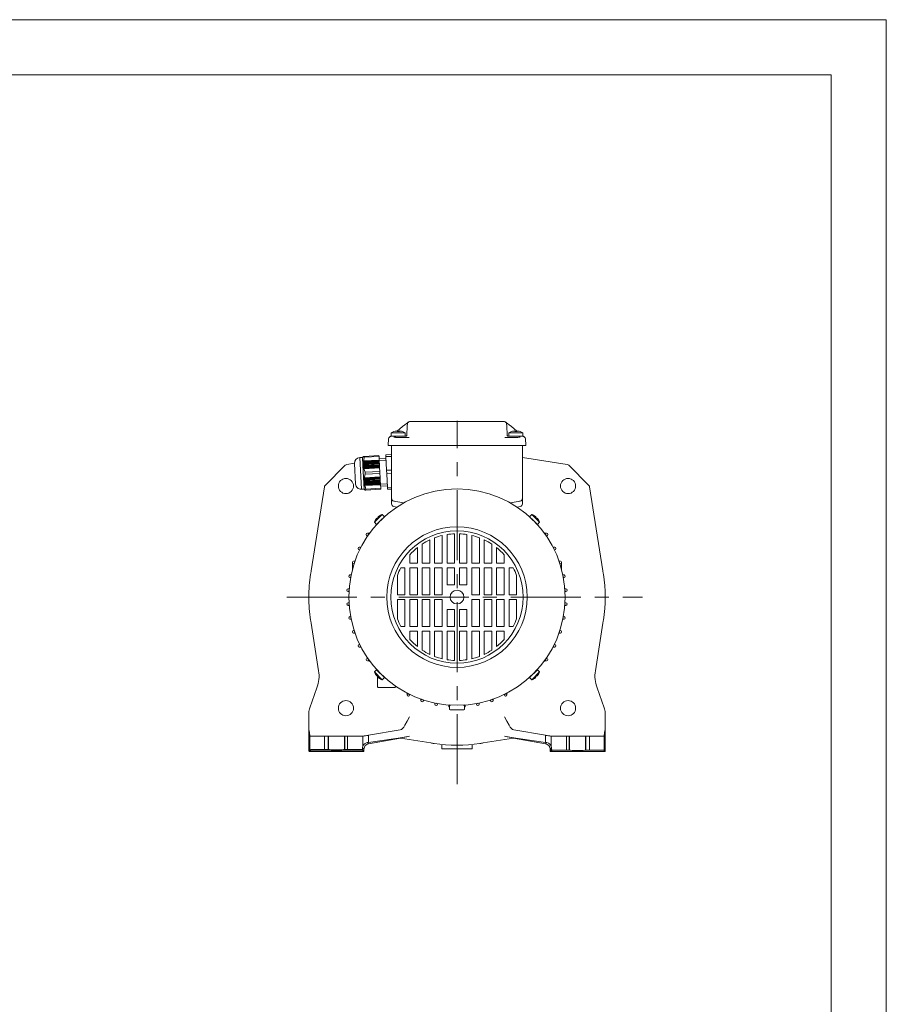
# Model space of a CAD drawing. Units: millimetres. Extents: x 0 to 210, y 1 to 298.
# Drawn here: x 131 to 210, y 209 to 298 of the extents above; entities that cross this region are included whole.
import ezdxf

# ---------------------------------------------------------------- set-up
doc = ezdxf.new("R2010")
doc.units = ezdxf.units.MM
doc.linetypes.add('CENTER', pattern=[10.16, 6.35, -1.27, 1.27, -1.27])
doc.layers.add('1', color=3, linetype='Continuous')

# ---------------------------------------------------------------- blocks, each defined once
blk = doc.blocks.new('GRUPPO6')
at = {"layer": '1', "color": 250, "linetype": 'Continuous', "lineweight": 18}
for p, q in [((9.995, 12.312), (5.938, 12.949)), ((-11.961, 10.414), (-10.132, 12.243)), ((-9.995, 12.312), (-9.296, 12.422)), ((10.132, 12.243), (11.961, 10.414)), ((-12.03, 10.278), (-13.226, 2.658)), ((12.03, 10.278), (13.226, 2.658)), ((-12.551, -6.393), (-13.226, -2.093)), ((12.551, -6.393), (13.226, -2.093)), ((-12.702, -7.946), (-13.362, -9.761)), ((12.702, -7.946), (13.362, -9.761)), ((-13.437, -10.188), (-13.437, -13.655)), ((-4.535, -10.976), (-4.299, -10.591)), ((4.535, -10.976), (4.3, -10.591)), ((13.438, -10.188), (13.438, -13.718)), ((-4.732, -11.339), (-4.535, -10.976)), ((4.733, -11.339), (4.535, -10.976)), ((-13.401, -11.808), (-13.348, -12.261)), ((-13.339, -12.322), (-13.272, -12.343)), ((-13.339, -13.556), (-13.339, -12.322)), ((-12.012, -12.343), (-13.272, -12.343)), ((-11.689, -12.343), (-12.012, -12.343)), ((-12.012, -13.527), (-12.012, -12.343)), ((-11.689, -12.343), (-11.656, -12.343)), ((-11.689, -13.53), (-11.689, -12.343)), ((-11.656, -12.343), (-10.219, -12.343)), ((-11.656, -13.547), (-11.656, -12.343)), ((-10.183, -12.343), (-10.219, -12.343)), ((-10.219, -13.547), (-10.219, -12.343)), ((-10.183, -12.343), (-9.933, -12.343)), ((-10.183, -13.529), (-10.183, -12.343)), ((-8.732, -12.343), (-9.933, -12.343)), ((-9.933, -13.525), (-9.933, -12.343)), ((-8.547, -12.334), (-8.547, -13.256)), ((-5.167, -11.759), (-8.016, -12.246)), ((-8.016, -12.891), (-8.016, -12.246)), ((-4.732, -12.413), (-8.016, -12.891)), ((-5.136, -12.488), (-4.299, -12.341)), ((-5.136, -12.511), (-5.136, -12.488)), ((5.136, -12.488), (4.3, -12.341)), ((4.733, -12.413), (8.016, -12.891)), ((5.136, -12.511), (5.136, -12.488)), ((5.167, -11.759), (8.016, -12.246)), ((8.016, -12.891), (8.016, -12.246)), ((8.547, -12.334), (8.547, -13.256)), ((8.733, -12.343), (9.933, -12.343)), ((9.933, -13.587), (9.933, -12.343)), ((10.183, -12.343), (9.933, -12.343)), ((10.183, -13.591), (10.183, -12.343)), ((10.183, -12.343), (10.219, -12.343)), ((11.656, -12.343), (10.219, -12.343)), ((10.219, -13.609), (10.219, -12.343)), ((11.656, -13.609), (11.656, -12.343)), ((11.689, -12.343), (11.656, -12.343)), ((11.689, -13.592), (11.689, -12.343)), ((11.689, -12.343), (12.012, -12.343)), ((12.012, -13.588), (12.012, -12.343)), ((12.012, -12.343), (13.272, -12.343)), ((13.339, -12.322), (13.272, -12.343)), ((13.339, -13.619), (13.339, -12.322)), ((13.401, -11.808), (13.348, -12.261)), ((-8.153, -12.912), (-8.024, -13.02)), ((-8.024, -13.02), (-5.136, -12.511)), ((-5.136, -12.511), (-2.375, -12.944)), ((5.136, -12.511), (2.376, -12.944)), ((8.024, -13.02), (5.136, -12.511)), ((8.153, -12.912), (8.024, -13.02)), ((-13.437, -13.655), (-13.339, -13.556)), ((-13.375, -13.718), (-13.276, -13.619)), ((-13.375, -13.718), (-8.437, -13.718)), ((-13.272, -13.549), (-13.339, -13.556)), ((-13.211, -13.611), (-13.276, -13.619)), ((-13.091, -13.541), (-13.272, -13.549)), ((-13.037, -13.604), (-13.211, -13.611)), ((-12.808, -13.535), (-13.091, -13.541)), ((-12.763, -13.597), (-13.037, -13.604)), ((-12.441, -13.53), (-12.808, -13.535)), ((-12.408, -13.593), (-12.763, -13.597)), ((-12.012, -13.527), (-12.441, -13.53)), ((-11.994, -13.589), (-12.408, -13.593)), ((-11.862, -13.527), (-12.012, -13.527)), ((-11.83, -13.59), (-11.994, -13.589)), ((-11.74, -13.528), (-11.862, -13.527)), ((-11.752, -13.592), (-11.83, -13.59)), ((-11.718, -13.609), (-11.752, -13.592)), ((-11.689, -13.53), (-11.74, -13.528)), ((-11.633, -13.615), (-11.718, -13.609)), ((-11.656, -13.547), (-11.689, -13.53)), ((-11.577, -13.552), (-11.656, -13.547)), ((-11.415, -13.619), (-11.633, -13.615)), ((-11.377, -13.557), (-11.577, -13.552)), ((-11.108, -13.622), (-11.415, -13.619)), ((-11.094, -13.559), (-11.377, -13.557)), ((-10.767, -13.622), (-11.108, -13.622)), ((-10.781, -13.559), (-11.094, -13.559)), ((-10.498, -13.557), (-10.781, -13.559)), ((-10.46, -13.619), (-10.767, -13.622)), ((-10.298, -13.552), (-10.498, -13.557)), ((-10.242, -13.615), (-10.46, -13.619)), ((-10.219, -13.547), (-10.298, -13.552)), ((-10.157, -13.609), (-10.242, -13.615)), ((-10.183, -13.529), (-10.219, -13.547)), ((-10.183, -13.529), (-10.107, -13.526)), ((-10.121, -13.591), (-10.157, -13.609)), ((-10.121, -13.591), (-10.063, -13.589)), ((-10.107, -13.526), (-9.933, -13.525)), ((-10.063, -13.589), (-9.933, -13.588)), ((-9.933, -13.525), (-8.568, -13.525)), ((-9.933, -13.588), (-9.933, -13.525)), ((-9.933, -13.588), (-8.567, -13.588)), ((-8.568, -13.402), (-8.437, -13.512)), ((-8.568, -13.525), (-8.568, -13.402)), ((-8.437, -13.718), (-8.567, -13.588)), ((-8.437, -13.718), (-8.437, -13.512)), ((8.568, -13.402), (8.438, -13.512)), ((8.438, -13.655), (8.438, -13.512)), ((8.438, -13.655), (8.568, -13.524)), ((8.5, -13.718), (8.631, -13.587)), ((13.438, -13.718), (8.5, -13.718)), ((8.568, -13.524), (8.568, -13.402)), ((9.933, -13.587), (8.631, -13.587)), ((10.183, -13.591), (10.219, -13.609)), ((11.656, -13.609), (11.689, -13.592)), ((13.438, -13.718), (13.339, -13.619))]:
    blk.add_line(p, q, dxfattribs=at)
for centre in [(-10.076, 10.359), (10.076, 10.359), (-10.076, -9.794), (10.076, -9.794)]:
    blk.add_circle(centre, 0.688, dxfattribs=at)
for centre, radius, start, end in [((-9.957, 12.069), 0.247, 98.91779, 135), ((9.957, 12.069), 0.247, 45, 81.08221), ((-11.786, 10.239), 0.247, 135, 171.08221), ((11.786, 10.239), 0.247, 8.91779, 45), ((0, 0.282), 13.438, 171.08221, 180), ((0, 0.282), 13.438, 8.91779, 10.18237), ((0, 0.282), 13.438, 351.08221, 8.91779), ((0, 0.282), 13.438, 180, 188.91779), ((0, 0.282), 13.437, 188.91779, 190.18239), ((-8.735, -10.445), 1.898, 275.69126, 279.96167), ((8.735, -10.445), 1.898, 260.03833, 264.30874), ((-8.074, -13.4), 0.494, 99.16167, 163.11359), ((0, 0.282), 13.438, 261.08221, 278.91779), ((0, 0.282), 13.438, 278.91779, 280.18238), ((8.074, -13.4), 0.494, 16.88641, 80.83833), ((-13.375, -13.655), 0.0625, 179.99639, 270.00361), ((-13.276, -13.556), 0.0625, 180.02106, 269.97894), ((8.5, -13.655), 0.0625, 179.99639, 270.00361), ((8.631, -13.524), 0.0625, 179.99639, 270.00361)]:
    blk.add_arc(centre, radius, start, end, dxfattribs=at)
for centre, major_axis, ratio, start_param, end_param in [((0, 0.282), (13.397, -1.045), 0.999992, 3.041699, 3.063771), ((0, 0.282), (1.045, 13.397), 0.999992, 4.612495, 4.634566), ((-15.639, -6.878), (-3.111, 0.302), 0.999838, 2.889277, 3.393909), ((15.639, -6.878), (3.111, 0.302), 0.999838, 2.889277, 3.393909), ((-12.187, -10.188), (1.231, -0.217), 0.999843, 2.967087, 3.316099), ((12.187, -10.188), (-1.231, -0.217), 0.999843, 2.967087, 3.316099), ((-5.166, -10.743), (-0.084, -1.019), 0.560314, 0.143049, 0.994142), ((5.166, -10.743), (-0.084, 1.019), 0.560314, 2.14745, 2.998543), ((-13.329, -10.468), (0, -1.875), 0.035354, 5.987028, 6.133456), ((-8.732, -10.468), (-1.875, 0), 0.999848, 1.570796, 1.670094), ((-8.557, -12.343), (0.625, 0.11), 0.002985, 0.523072, 1.326237), ((-4.299, -12.332), (0.5, 0.088), 0.01719, 3.662159, 4.709357), ((4.3, -12.332), (-0.5, 0.088), 0.01719, 1.573828, 2.621026), ((8.558, -12.343), (-0.625, 0.11), 0.002985, 4.956948, 5.760113), ((8.733, -10.468), (1.875, 0), 0.999848, 4.613091, 4.712389), ((13.329, -10.468), (0, -1.875), 0.035354, 0.14973, 0.296158), ((-8.068, -13.403), (0.383, -0.321), 0.999741, 3.543133, 3.839597), ((-7.937, -13.512), (0.383, -0.321), 0.999741, 2.443589, 3.839597), ((-8.557, -12.992), (0.625, 0.11), 0.01719, 0.520567, 0.863227), ((0, 0.282), (10.212, 8.734), 0.999992, 3.827095, 3.849167), ((8.558, -12.992), (-0.625, 0.11), 0.01719, 5.419958, 5.762618), ((7.937, -13.512), (-0.383, -0.321), 0.999741, 2.443589, 3.839597), ((8.068, -13.403), (-0.383, -0.321), 0.999741, 2.443589, 2.740052), ((-11.994, -13.527), (0.0003, -0.0625), 0.292458, 4.710918, 6.264878), ((-11.752, -13.53), (0.0279, 0.0559), 0.999239, 3.605339, 5.175674), ((-11.718, -13.547), (-0.0279, -0.0559), 0.999239, 0.463832, 2.034019), ((-10.157, -13.547), (-0.0279, 0.0559), 0.999239, 1.107677, 2.67769), ((-10.121, -13.529), (0.0279, -0.0559), 0.999239, 4.249169, 5.819356), ((-8.567, -13.525), (0, -0.0625), 0.017455, 4.712389, 6.265732), ((9.933, -13.591), (0.25, 0), 0.017455, 0.034906, 1.570796), ((10.938, -13.609), (0.719, 0), 0.017455, 3.176499, 6.248279), ((11.939, -13.592), (0.25, 0), 0.017455, 1.273996, 3.106686), ((11.464, -13.62), (-1.875, 0), 0.017455, 3.159046, 4.415589)]:
    blk.add_ellipse(centre, major_axis=major_axis, ratio=ratio, start_param=start_param, end_param=end_param, dxfattribs=at)

msp = doc.modelspace()

# ---------------------------------------------------------------- linework, layer by layer
at = {"layer": '1', "color": 250, "linetype": 'Continuous', "lineweight": 18}
for p, q in [((210, 298), (0, 298)), ((210, 1), (210, 298)), ((205, 293), (24, 293)), ((205, 293), (205, 6)), ((165.621, 260.686), (166.125, 261.089)), ((166.125, 261.089), (166.646, 261.506)), ((166.545, 261.181), (166.498, 260.273)), ((166.553, 261.324), (166.545, 261.181)), ((166.554, 261.341), (166.553, 261.325)), ((166.554, 261.338), (166.553, 261.324)), ((166.556, 261.356), (166.554, 261.341)), ((166.561, 261.375), (166.556, 261.356)), ((166.568, 261.398), (166.561, 261.375)), ((166.578, 261.421), (166.568, 261.398)), ((166.591, 261.445), (166.578, 261.421)), ((166.608, 261.469), (166.591, 261.445)), ((166.627, 261.489), (166.608, 261.469)), ((166.646, 261.506), (166.627, 261.489)), ((166.695, 261.537), (166.647, 261.507)), ((166.748, 261.556), (166.695, 261.537)), ((166.804, 261.562), (166.748, 261.556)), ((166.94, 261.562), (166.804, 261.562)), ((166.94, 261.562), (171.057, 261.562)), ((171.057, 261.562), (175.174, 261.562)), ((175.311, 261.562), (175.174, 261.562)), ((175.366, 261.556), (175.311, 261.562)), ((175.419, 261.537), (175.366, 261.556)), ((175.467, 261.507), (175.419, 261.537)), ((175.989, 261.089), (175.468, 261.506)), ((175.468, 261.506), (175.487, 261.489)), ((175.487, 261.489), (175.507, 261.469)), ((175.507, 261.469), (175.523, 261.445)), ((175.523, 261.445), (175.537, 261.421)), ((175.537, 261.421), (175.547, 261.398)), ((175.547, 261.398), (175.554, 261.375)), ((175.554, 261.375), (175.558, 261.356)), ((175.558, 261.356), (175.56, 261.341)), ((175.56, 261.341), (175.561, 261.325)), ((175.561, 261.324), (175.56, 261.338)), ((175.569, 261.181), (175.561, 261.324)), ((175.569, 261.181), (175.617, 260.273)), ((176.493, 260.686), (175.989, 261.089)), ((164.811, 259.441), (164.837, 259.95)), ((164.851, 260.019), (164.837, 259.95)), ((164.883, 260.081), (164.851, 260.019)), ((164.931, 260.132), (164.883, 260.081)), ((164.931, 260.132), (164.964, 260.159)), ((164.964, 260.159), (165.096, 260.265)), ((164.964, 260.159), (165.011, 260.189)), ((165.011, 260.189), (165.064, 260.207)), ((165.064, 260.207), (165.12, 260.213)), ((165.097, 260.526), (165.096, 260.526)), ((165.096, 260.213), (165.096, 260.526)), ((166.346, 260.213), (165.096, 260.213)), ((166.346, 260.526), (165.097, 260.526)), ((165.12, 260.213), (165.721, 260.213)), ((165.36, 260.127), (165.319, 260.13)), ((165.399, 260.124), (165.36, 260.127)), ((165.438, 260.121), (165.399, 260.124)), ((165.478, 260.118), (165.438, 260.121)), ((165.52, 260.114), (165.478, 260.118)), ((165.562, 260.11), (165.52, 260.114)), ((165.542, 260.689), (165.586, 260.692)), ((165.542, 260.689), (165.542, 260.686)), ((165.557, 260.689), (165.618, 260.689)), ((165.605, 260.105), (165.562, 260.11)), ((165.648, 260.1), (165.605, 260.105)), ((165.618, 260.689), (165.657, 260.634)), ((165.692, 260.094), (165.648, 260.1)), ((165.711, 260.092), (165.692, 260.094)), ((165.74, 260.089), (165.711, 260.092)), ((165.721, 260.213), (166.458, 260.213)), ((166.698, 260.089), (165.74, 260.089)), ((165.824, 260.689), (165.786, 260.637)), ((165.824, 260.689), (165.82, 260.636)), ((165.824, 260.689), (165.856, 260.692)), ((165.848, 260.689), (165.9, 260.689)), ((166.122, 260.634), (166.114, 260.637)), ((166.346, 260.213), (166.346, 260.526)), ((166.466, 260.221), (166.435, 260.213)), ((166.488, 260.243), (166.466, 260.221)), ((166.498, 260.273), (166.488, 260.243)), ((166.705, 260.091), (166.698, 260.089)), ((166.723, 260.107), (166.705, 260.091)), ((175.41, 260.091), (175.391, 260.107)), ((175.41, 260.091), (175.417, 260.089)), ((176.375, 260.089), (175.417, 260.089)), ((175.617, 260.273), (175.626, 260.243)), ((175.626, 260.243), (175.649, 260.221)), ((175.649, 260.221), (175.679, 260.213)), ((176.393, 260.213), (175.656, 260.213)), ((175.77, 260.526), (175.768, 260.526)), ((175.768, 260.213), (175.768, 260.526)), ((177.018, 260.213), (175.768, 260.213)), ((177.018, 260.526), (175.77, 260.526)), ((176.214, 260.689), (176.258, 260.692)), ((176.214, 260.689), (176.214, 260.686)), ((176.23, 260.689), (176.29, 260.689)), ((176.29, 260.689), (176.33, 260.634)), ((176.403, 260.092), (176.375, 260.089)), ((176.393, 260.213), (176.995, 260.213)), ((176.422, 260.094), (176.403, 260.092)), ((176.508, 260.105), (176.422, 260.094)), ((176.497, 260.689), (176.458, 260.637)), ((176.497, 260.689), (176.493, 260.636)), ((176.497, 260.689), (176.528, 260.692)), ((176.584, 260.113), (176.508, 260.105)), ((176.52, 260.689), (176.573, 260.689)), ((176.658, 260.12), (176.584, 260.113)), ((176.728, 260.125), (176.658, 260.12)), ((176.795, 260.13), (176.728, 260.125)), ((176.794, 260.634), (176.787, 260.637)), ((176.995, 260.213), (177.05, 260.207)), ((177.018, 260.213), (177.018, 260.526)), ((177.151, 260.159), (177.018, 260.265)), ((177.05, 260.207), (177.103, 260.189)), ((177.103, 260.189), (177.151, 260.159)), ((177.184, 260.132), (177.151, 260.159)), ((177.232, 260.081), (177.184, 260.132)), ((177.264, 260.019), (177.232, 260.081)), ((177.277, 259.95), (177.264, 260.019)), ((177.304, 259.441), (177.277, 259.95)), ((164.811, 259.441), (164.818, 259.408)), ((164.818, 259.408), (164.841, 259.384)), ((164.841, 259.384), (164.873, 259.375)), ((164.873, 259.375), (177.241, 259.375)), ((165.12, 259.375), (165.715, 259.375)), ((165.12, 259.375), (165.12, 254.585)), ((165.715, 259.375), (171.057, 259.375)), ((176.399, 259.375), (171.057, 259.375)), ((176.995, 259.375), (176.399, 259.375)), ((176.995, 259.375), (176.995, 254.585)), ((177.273, 259.384), (177.241, 259.375)), ((177.296, 259.408), (177.273, 259.384)), ((177.304, 259.441), (177.296, 259.408)), ((162.235, 258.278), (162.485, 258.291)), ((162.386, 255.407), (162.235, 258.278)), ((162.485, 258.291), (162.501, 258.324)), ((162.522, 257.574), (162.485, 258.291)), ((162.501, 258.324), (162.534, 258.388)), ((162.504, 258.324), (162.535, 258.388)), ((162.504, 258.324), (162.539, 258.388)), ((162.513, 258.324), (162.549, 258.389)), ((162.513, 258.324), (162.543, 258.388)), ((162.528, 258.325), (162.565, 258.389)), ((162.535, 258.388), (162.534, 258.388)), ((162.539, 258.388), (162.535, 258.388)), ((162.543, 258.388), (162.539, 258.388)), ((162.549, 258.389), (162.543, 258.388)), ((162.555, 258.389), (162.549, 258.389)), ((162.565, 258.389), (162.555, 258.389)), ((162.642, 258.393), (162.565, 258.389)), ((163.978, 258.463), (162.642, 258.393)), ((162.647, 258.304), (162.642, 258.393)), ((163.983, 258.374), (162.647, 258.304)), ((163.983, 258.374), (163.978, 258.463)), ((163.999, 258.054), (163.983, 258.374)), ((163.993, 258.183), (164.617, 258.215)), ((165.12, 258.555), (164.6, 258.527)), ((164.609, 258.366), (164.6, 258.527)), ((165.12, 258.393), (164.609, 258.366)), ((164.674, 257.128), (164.609, 258.366)), ((161.86, 255.88), (161.762, 257.753)), ((162.635, 255.42), (162.522, 257.574)), ((162.537, 257.698), (162.572, 257.763)), ((162.537, 257.698), (162.572, 257.7)), ((162.54, 257.807), (162.576, 257.871)), ((162.54, 257.807), (162.573, 257.809)), ((162.54, 257.59), (162.573, 257.654)), ((162.54, 257.59), (162.576, 257.592)), ((162.548, 257.482), (162.58, 257.546)), ((162.548, 257.482), (162.586, 257.484)), ((162.55, 257.916), (162.587, 257.98)), ((162.55, 257.916), (162.58, 257.917)), ((162.563, 257.375), (162.592, 257.439)), ((162.563, 257.375), (162.602, 257.377)), ((164.011, 257.838), (162.572, 257.763)), ((164.014, 257.776), (162.572, 257.7)), ((164.008, 257.884), (162.573, 257.809)), ((164.016, 257.73), (162.573, 257.654)), ((164.005, 257.946), (162.576, 257.871)), ((164.02, 257.668), (162.576, 257.592)), ((164.003, 257.992), (162.58, 257.917)), ((164.022, 257.622), (162.58, 257.546)), ((162.584, 257.267), (162.624, 257.269)), ((164.025, 257.56), (162.586, 257.484)), ((163.999, 258.054), (162.587, 257.98)), ((164.028, 257.514), (162.592, 257.439)), ((164.031, 257.451), (162.602, 257.377)), ((164.033, 257.406), (162.611, 257.331)), ((164.037, 257.343), (162.624, 257.269)), ((163.999, 258.054), (164.003, 257.992)), ((164.003, 257.991), (164.627, 258.024)), ((164.005, 257.946), (164.003, 257.992)), ((164.005, 257.946), (164.008, 257.884)), ((164.011, 257.838), (164.008, 257.884)), ((164.011, 257.838), (164.014, 257.776)), ((164.016, 257.73), (164.014, 257.776)), ((164.016, 257.73), (164.02, 257.668)), ((164.022, 257.622), (164.02, 257.668)), ((164.022, 257.622), (164.025, 257.56)), ((164.028, 257.514), (164.025, 257.56)), ((164.028, 257.514), (164.031, 257.451)), ((164.033, 257.406), (164.031, 257.451)), ((164.033, 257.406), (164.037, 257.343)), ((164.053, 257.024), (164.037, 257.343)), ((162.617, 256.34), (162.656, 256.342)), ((162.617, 256.34), (162.653, 256.28)), ((162.627, 256.449), (162.667, 256.451)), ((164.088, 256.355), (162.653, 256.28)), ((164.085, 256.417), (162.656, 256.342)), ((164.083, 256.463), (162.66, 256.388)), ((164.079, 256.525), (162.667, 256.451)), ((164.053, 257.024), (162.718, 256.954)), ((162.727, 256.775), (162.718, 256.954)), ((164.063, 256.845), (162.727, 256.775)), ((164.063, 256.845), (164.053, 257.024)), ((164.079, 256.525), (164.063, 256.845)), ((164.079, 256.525), (164.083, 256.463)), ((164.085, 256.417), (164.083, 256.463)), ((164.085, 256.417), (164.088, 256.355)), ((164.091, 256.309), (164.088, 256.355)), ((165.12, 257.151), (164.674, 257.128)), ((164.691, 256.806), (164.674, 257.128)), ((165.12, 256.829), (164.691, 256.806)), ((164.755, 255.568), (164.691, 256.806)), ((162.614, 256.232), (162.652, 256.234)), ((162.614, 256.232), (162.652, 256.171)), ((162.617, 256.123), (162.653, 256.125)), ((162.617, 256.123), (162.656, 256.063)), ((162.625, 256.015), (162.66, 256.017)), ((162.625, 256.015), (162.666, 255.955)), ((162.64, 255.908), (162.672, 255.91)), ((162.64, 255.908), (162.682, 255.847)), ((164.091, 256.309), (162.652, 256.234)), ((164.094, 256.247), (162.652, 256.171)), ((164.096, 256.201), (162.653, 256.125)), ((164.1, 256.139), (162.656, 256.063)), ((164.102, 256.093), (162.66, 256.017)), ((162.661, 255.801), (162.691, 255.802)), ((162.661, 255.801), (162.704, 255.74)), ((164.105, 256.03), (162.666, 255.955)), ((164.108, 255.985), (162.672, 255.91)), ((164.111, 255.922), (162.682, 255.847)), ((164.113, 255.877), (162.691, 255.802)), ((164.117, 255.814), (162.704, 255.74)), ((164.133, 255.495), (162.798, 255.425)), ((164.091, 256.309), (164.094, 256.247)), ((164.096, 256.201), (164.094, 256.247)), ((164.096, 256.201), (164.1, 256.139)), ((164.102, 256.093), (164.1, 256.139)), ((164.102, 256.093), (164.105, 256.03)), ((164.108, 255.985), (164.105, 256.03)), ((164.108, 255.985), (164.111, 255.922)), ((164.113, 255.877), (164.111, 255.922)), ((164.113, 255.877), (164.738, 255.91)), ((164.113, 255.877), (164.117, 255.814)), ((164.133, 255.495), (164.117, 255.814)), ((164.123, 255.686), (164.748, 255.719)), ((164.138, 255.405), (164.133, 255.495)), ((165.12, 255.587), (164.755, 255.568)), ((164.764, 255.407), (164.755, 255.568)), ((162.386, 255.407), (162.635, 255.42)), ((162.635, 255.42), (162.655, 255.39)), ((162.655, 255.39), (162.695, 255.33)), ((162.658, 255.39), (162.699, 255.33)), ((162.658, 255.39), (162.696, 255.33)), ((162.667, 255.391), (162.71, 255.33)), ((162.667, 255.391), (162.703, 255.33)), ((162.682, 255.391), (162.726, 255.331)), ((162.695, 255.33), (162.696, 255.33)), ((162.699, 255.33), (162.696, 255.33)), ((162.699, 255.33), (162.703, 255.33)), ((162.71, 255.33), (162.703, 255.33)), ((162.71, 255.33), (162.716, 255.331)), ((162.726, 255.331), (162.716, 255.331)), ((162.726, 255.331), (162.802, 255.335)), ((162.802, 255.335), (162.798, 255.425)), ((164.138, 255.405), (162.802, 255.335)), ((165.12, 255.425), (164.764, 255.407)), ((165.12, 254.503), (165.12, 254.585)), ((176.995, 254.503), (176.995, 254.585)), ((165.12, 254.503), (165.12, 254.085)), ((165.326, 254.338), (165.374, 254.33)), ((165.612, 253.788), (165.326, 253.838)), ((165.374, 254.33), (165.504, 254.307)), ((165.504, 254.307), (165.684, 254.275)), ((165.684, 254.275), (166.245, 254.176)), ((176.431, 254.275), (175.869, 254.176)), ((176.611, 254.307), (176.431, 254.275)), ((176.502, 253.788), (176.788, 253.838)), ((176.741, 254.33), (176.611, 254.307)), ((176.788, 254.338), (176.741, 254.33)), ((176.995, 254.503), (176.995, 254.085)), ((163.566, 252.409), (164.273, 253.116)), ((163.742, 252.744), (163.782, 252.784)), ((163.765, 252.21), (164.472, 252.917)), ((163.782, 252.784), (163.83, 252.767)), ((163.898, 252.9), (163.938, 252.94)), ((163.915, 252.852), (163.898, 252.9)), ((164.114, 253.052), (164.114, 253.051)), ((164.472, 252.917), (164.273, 253.116)), ((177.642, 252.917), (177.841, 253.116)), ((177.642, 252.917), (178.349, 252.21)), ((177.841, 253.116), (178.548, 252.409)), ((178, 253.051), (178.001, 253.052)), ((178.176, 252.94), (178.216, 252.9)), ((178.216, 252.9), (178.199, 252.852)), ((178.284, 252.767), (178.332, 252.784)), ((178.332, 252.784), (178.372, 252.744)), ((163.765, 252.21), (163.566, 252.409)), ((163.631, 252.568), (163.629, 252.568)), ((163.942, 252.386), (163.944, 252.384)), ((164.295, 252.74), (164.298, 252.738)), ((178.349, 252.21), (178.548, 252.409)), ((178.485, 252.568), (178.483, 252.568)), ((162.824, 251.296), (162.824, 251.305)), ((163.118, 251.426), (162.933, 251.418)), ((162.97, 251.182), (162.933, 251.183)), ((163.006, 251.306), (163.039, 251.389)), ((163.006, 251.295), (163.006, 251.306)), ((163.006, 251.295), (163.015, 251.247)), ((163.039, 251.389), (163.118, 251.426)), ((163.118, 251.426), (163.166, 251.428)), ((169.026, 251.004), (169.026, 248.718)), ((169.713, 251.216), (169.713, 248.718)), ((170.151, 248.718), (170.151, 251.303)), ((170.838, 248.718), (170.838, 251.371)), ((171.276, 248.718), (171.276, 251.371)), ((171.963, 248.718), (171.963, 251.303)), ((172.401, 251.216), (172.401, 248.718)), ((173.088, 251.004), (173.088, 248.718)), ((178.997, 251.426), (178.948, 251.428)), ((178.997, 251.426), (179.181, 251.418)), ((179.076, 251.389), (178.997, 251.426)), ((179.109, 251.306), (179.076, 251.389)), ((179.109, 251.295), (179.099, 251.247)), ((179.109, 251.295), (179.109, 251.306)), ((179.145, 251.182), (179.181, 251.183)), ((179.29, 251.296), (179.29, 251.305)), ((162.378, 250.164), (162.193, 250.156)), ((162.266, 250.044), (162.291, 250.12)), ((162.291, 250.12), (162.356, 250.161)), ((167.463, 250.113), (167.463, 248.718)), ((167.901, 250.431), (167.901, 248.718)), ((168.588, 250.818), (168.588, 248.718)), ((173.526, 250.818), (173.526, 248.718)), ((174.213, 250.431), (174.213, 248.718)), ((174.651, 250.113), (174.651, 248.718)), ((179.736, 250.164), (179.921, 250.156)), ((179.823, 250.12), (179.758, 250.161)), ((179.848, 250.044), (179.823, 250.12)), ((162.084, 250.034), (162.084, 250.044)), ((162.235, 249.92), (162.193, 249.922)), ((162.266, 250.034), (162.266, 250.044)), ((162.266, 250.034), (162.272, 249.996)), ((166.776, 249.463), (166.776, 248.718)), ((175.338, 249.463), (175.338, 248.718)), ((179.848, 250.034), (179.842, 249.996)), ((179.848, 250.034), (179.848, 250.044)), ((179.88, 249.92), (179.921, 249.922)), ((180.03, 250.034), (180.03, 250.044)), ((161.567, 248.773), (161.567, 248.783)), ((161.567, 248.773), (161.567, 248.12)), ((161.808, 248.901), (161.677, 248.895)), ((161.725, 248.658), (161.677, 248.661)), ((161.749, 248.783), (161.802, 248.883)), ((161.749, 248.773), (161.749, 248.783)), ((161.749, 248.773), (161.753, 248.742)), ((167.463, 248.718), (166.776, 248.718)), ((168.588, 248.718), (167.901, 248.718)), ((169.713, 248.718), (169.026, 248.718)), ((170.838, 248.718), (170.151, 248.718)), ((171.276, 248.718), (171.963, 248.718)), ((172.401, 248.718), (173.088, 248.718)), ((173.526, 248.718), (174.213, 248.718)), ((174.651, 248.718), (175.338, 248.718)), ((180.307, 248.901), (180.438, 248.895)), ((180.365, 248.783), (180.313, 248.883)), ((180.365, 248.773), (180.361, 248.742)), ((180.365, 248.773), (180.365, 248.783)), ((180.389, 248.658), (180.438, 248.661)), ((180.547, 248.773), (180.547, 248.783)), ((180.547, 248.773), (180.547, 248.12)), ((161.238, 247.512), (161.238, 247.521)), ((161.454, 247.639), (161.347, 247.634)), ((161.406, 247.397), (161.347, 247.399)), ((161.419, 247.522), (161.445, 247.597)), ((161.419, 247.511), (161.419, 247.522)), ((161.419, 247.511), (161.422, 247.484)), ((165.651, 245.843), (165.651, 247.583)), ((165.957, 248.281), (166.338, 248.281)), ((166.338, 248.281), (166.338, 245.843)), ((166.776, 245.843), (166.776, 248.281)), ((167.463, 248.281), (166.776, 248.281)), ((167.463, 248.281), (167.463, 245.843)), ((167.901, 245.843), (167.901, 248.281)), ((168.588, 248.281), (167.901, 248.281)), ((168.588, 248.281), (168.588, 245.843)), ((169.026, 245.843), (169.026, 248.281)), ((169.026, 248.281), (169.713, 248.281)), ((169.713, 245.843), (169.713, 248.281)), ((170.151, 246.75), (170.151, 248.281)), ((170.838, 248.281), (170.151, 248.281)), ((170.838, 248.281), (170.838, 246.75)), ((171.276, 248.281), (171.276, 246.75)), ((171.276, 248.281), (171.963, 248.281)), ((171.963, 246.75), (171.963, 248.281)), ((173.088, 248.281), (172.401, 248.281)), ((172.401, 245.843), (172.401, 248.281)), ((173.088, 245.843), (173.088, 248.281)), ((173.526, 248.281), (173.526, 245.843)), ((173.526, 248.281), (174.213, 248.281)), ((174.213, 245.843), (174.213, 248.281)), ((174.651, 248.281), (174.651, 245.843)), ((174.651, 248.281), (175.338, 248.281)), ((175.338, 245.843), (175.338, 248.281)), ((176.157, 248.281), (175.776, 248.281)), ((175.776, 248.281), (175.776, 245.843)), ((176.463, 245.843), (176.463, 247.583)), ((180.661, 247.639), (180.767, 247.634)), ((180.695, 247.522), (180.669, 247.597)), ((180.695, 247.511), (180.692, 247.484)), ((180.695, 247.511), (180.695, 247.522)), ((180.708, 247.397), (180.767, 247.399)), ((180.877, 247.512), (180.877, 247.521)), ((170.838, 246.75), (170.151, 246.75)), ((171.276, 246.75), (171.963, 246.75)), ((161.077, 246.251), (161.077, 246.26)), ((161.274, 246.376), (161.186, 246.373)), ((161.258, 246.135), (161.186, 246.138)), ((161.259, 246.261), (161.269, 246.309)), ((161.259, 246.25), (161.259, 246.261)), ((161.259, 246.25), (161.263, 246.219)), ((166.338, 245.843), (165.651, 245.843)), ((167.463, 245.843), (166.776, 245.843)), ((168.588, 245.843), (167.901, 245.843)), ((169.713, 245.843), (169.026, 245.843)), ((172.401, 245.843), (173.088, 245.843)), ((173.526, 245.843), (174.213, 245.843)), ((174.651, 245.843), (175.338, 245.843)), ((175.776, 245.843), (176.463, 245.843)), ((180.841, 246.376), (180.928, 246.373)), ((180.856, 246.261), (180.846, 246.309)), ((180.856, 246.25), (180.852, 246.219)), ((180.856, 246.25), (180.856, 246.261)), ((180.856, 246.135), (180.928, 246.138)), ((181.037, 246.251), (181.037, 246.26)), ((161.077, 244.999), (161.077, 244.989)), ((161.258, 245.115), (161.186, 245.111)), ((161.274, 244.873), (161.186, 244.877)), ((161.259, 244.999), (161.263, 245.03)), ((161.259, 244.999), (161.259, 244.989)), ((161.259, 244.989), (161.269, 244.94)), ((166.338, 245.406), (165.651, 245.406)), ((165.651, 245.406), (165.651, 243.666)), ((166.338, 242.968), (166.338, 245.406)), ((167.463, 245.406), (166.776, 245.406)), ((166.776, 245.406), (166.776, 242.968)), ((167.463, 242.968), (167.463, 245.406)), ((168.588, 245.406), (167.901, 245.406)), ((167.901, 245.406), (167.901, 242.968)), ((168.588, 242.968), (168.588, 245.406)), ((169.713, 245.406), (169.026, 245.406)), ((169.026, 245.406), (169.026, 242.968)), ((169.713, 245.406), (169.713, 242.968)), ((172.401, 245.406), (173.088, 245.406)), ((172.401, 245.406), (172.401, 242.968)), ((173.088, 245.406), (173.088, 242.968)), ((173.526, 242.968), (173.526, 245.406)), ((173.526, 245.406), (174.213, 245.406)), ((174.213, 245.406), (174.213, 242.968)), ((174.651, 242.968), (174.651, 245.406)), ((174.651, 245.406), (175.338, 245.406)), ((175.338, 245.406), (175.338, 242.968)), ((175.776, 242.968), (175.776, 245.406)), ((175.776, 245.406), (176.463, 245.406)), ((176.463, 245.406), (176.463, 243.666)), ((180.841, 244.873), (180.928, 244.877)), ((180.856, 244.989), (180.846, 244.94)), ((180.856, 244.999), (180.852, 245.03)), ((180.856, 245.115), (180.928, 245.111)), ((180.856, 244.999), (180.856, 244.989)), ((181.037, 244.999), (181.037, 244.989)), ((161.406, 243.853), (161.347, 243.85)), ((170.838, 244.5), (170.151, 244.5)), ((170.151, 244.5), (170.151, 242.968)), ((170.838, 242.968), (170.838, 244.5)), ((171.276, 242.968), (171.276, 244.5)), ((171.276, 244.5), (171.963, 244.5)), ((171.963, 244.5), (171.963, 242.968)), ((180.708, 243.853), (180.767, 243.85)), ((161.238, 243.738), (161.238, 243.728)), ((161.454, 243.611), (161.347, 243.616)), ((161.419, 243.738), (161.422, 243.765)), ((161.419, 243.738), (161.419, 243.728)), ((161.419, 243.728), (161.445, 243.653)), ((165.957, 242.968), (166.338, 242.968)), ((167.463, 242.968), (166.776, 242.968)), ((168.588, 242.968), (167.901, 242.968)), ((169.026, 242.968), (169.713, 242.968)), ((170.838, 242.968), (170.151, 242.968)), ((171.276, 242.968), (171.963, 242.968)), ((173.088, 242.968), (172.401, 242.968)), ((173.526, 242.968), (174.213, 242.968)), ((174.651, 242.968), (175.338, 242.968)), ((176.157, 242.968), (175.776, 242.968)), ((180.661, 243.611), (180.767, 243.616)), ((180.695, 243.728), (180.669, 243.653)), ((180.695, 243.738), (180.692, 243.765)), ((180.695, 243.738), (180.695, 243.728)), ((180.877, 243.738), (180.877, 243.728)), ((161.567, 242.476), (161.567, 242.467)), ((161.725, 242.591), (161.677, 242.589)), ((161.808, 242.349), (161.677, 242.354)), ((161.749, 242.477), (161.753, 242.508)), ((161.749, 242.477), (161.749, 242.466)), ((161.749, 242.466), (161.802, 242.366)), ((167.463, 242.531), (166.776, 242.531)), ((166.776, 241.786), (166.776, 242.531)), ((167.463, 241.136), (167.463, 242.531)), ((168.588, 242.531), (167.901, 242.531)), ((167.901, 240.818), (167.901, 242.531)), ((168.588, 240.432), (168.588, 242.531)), ((169.713, 242.531), (169.026, 242.531)), ((169.026, 240.245), (169.026, 242.531)), ((169.713, 240.034), (169.713, 242.531)), ((170.838, 242.531), (170.151, 242.531)), ((170.151, 242.531), (170.151, 239.947)), ((170.838, 242.531), (170.838, 239.879)), ((171.276, 242.531), (171.963, 242.531)), ((171.276, 242.531), (171.276, 239.879)), ((171.963, 242.531), (171.963, 239.947)), ((172.401, 240.034), (172.401, 242.531)), ((172.401, 242.531), (173.088, 242.531)), ((173.088, 240.245), (173.088, 242.531)), ((173.526, 240.432), (173.526, 242.531)), ((173.526, 242.531), (174.213, 242.531)), ((174.213, 240.818), (174.213, 242.531)), ((174.651, 241.136), (174.651, 242.531)), ((174.651, 242.531), (175.338, 242.531)), ((175.338, 241.786), (175.338, 242.531)), ((180.307, 242.349), (180.438, 242.354)), ((180.365, 242.466), (180.313, 242.366)), ((180.365, 242.477), (180.361, 242.508)), ((180.365, 242.477), (180.365, 242.466)), ((180.389, 242.591), (180.438, 242.589)), ((180.547, 242.476), (180.547, 242.467)), ((162.084, 241.215), (162.084, 241.206)), ((162.235, 241.329), (162.193, 241.328)), ((162.266, 241.216), (162.272, 241.254)), ((162.266, 241.216), (162.266, 241.205)), ((162.266, 241.205), (162.299, 241.121)), ((179.848, 241.205), (179.815, 241.121)), ((179.848, 241.216), (179.842, 241.254)), ((179.848, 241.216), (179.848, 241.205)), ((179.88, 241.329), (179.921, 241.328)), ((180.03, 241.215), (180.03, 241.206)), ((162.378, 241.085), (162.193, 241.093)), ((162.299, 241.121), (162.378, 241.085)), ((179.815, 241.121), (179.736, 241.085)), ((179.736, 241.085), (179.921, 241.093)), ((162.824, 239.954), (162.824, 239.944)), ((163.118, 239.824), (162.933, 239.832)), ((163.006, 239.944), (163.039, 239.86)), ((163.039, 239.86), (163.118, 239.824)), ((163.118, 239.824), (163.166, 239.822)), ((178.997, 239.824), (178.948, 239.822)), ((179.076, 239.86), (178.997, 239.824)), ((178.997, 239.824), (179.181, 239.832)), ((179.109, 239.944), (179.076, 239.86)), ((179.109, 239.954), (179.099, 240.002)), ((179.109, 239.954), (179.109, 239.944)), ((179.145, 240.068), (179.181, 240.066)), ((179.29, 239.954), (179.29, 239.944)), ((163.765, 239.04), (163.566, 238.841)), ((164.273, 238.134), (163.566, 238.841)), ((163.629, 238.681), (163.631, 238.682)), ((163.782, 238.466), (163.742, 238.506)), ((164.472, 238.333), (163.765, 239.04)), ((163.83, 238.483), (163.782, 238.466)), ((178.349, 239.04), (177.642, 238.333)), ((178.548, 238.841), (177.841, 238.134)), ((178.332, 238.466), (178.284, 238.483)), ((178.372, 238.506), (178.332, 238.466)), ((178.349, 239.04), (178.548, 238.841)), ((178.483, 238.682), (178.485, 238.681)), ((163.854, 238.456), (163.854, 237.563)), ((163.898, 238.35), (163.915, 238.397)), ((163.938, 238.31), (163.898, 238.35)), ((164.114, 238.199), (164.114, 238.197)), ((164.472, 238.333), (164.273, 238.134)), ((177.642, 238.333), (177.841, 238.134)), ((178.001, 238.197), (178, 238.199)), ((178.216, 238.35), (178.176, 238.31)), ((178.199, 238.397), (178.216, 238.35)), ((163.854, 237.563), (163.854, 237.5)), ((163.917, 237.438), (165.427, 237.438)), ((165.427, 237.438), (165.516, 237.527)), ((166.517, 236.946), (166.526, 236.761)), ((166.554, 236.867), (166.517, 236.946)), ((166.638, 236.834), (166.554, 236.867)), ((166.648, 236.834), (166.638, 236.834)), ((166.648, 236.834), (166.686, 236.84)), ((166.762, 236.802), (166.76, 236.761)), ((175.352, 236.802), (175.354, 236.761)), ((175.466, 236.834), (175.428, 236.84)), ((175.466, 236.834), (175.477, 236.834)), ((175.477, 236.834), (175.561, 236.867)), ((175.561, 236.867), (175.597, 236.946)), ((175.597, 236.946), (175.589, 236.761)), ((166.648, 236.652), (166.638, 236.652)), ((167.781, 236.375), (167.787, 236.244)), ((167.899, 236.317), (167.798, 236.369)), ((167.909, 236.317), (167.899, 236.317)), ((167.909, 236.135), (167.899, 236.135)), ((167.909, 236.317), (167.94, 236.32)), ((168.023, 236.293), (168.021, 236.244)), ((169.043, 236.021), (169.048, 235.915)), ((169.16, 235.987), (169.085, 236.012)), ((169.17, 235.987), (169.16, 235.987)), ((169.17, 235.805), (169.16, 235.805)), ((169.17, 235.987), (169.198, 235.99)), ((169.285, 235.974), (169.283, 235.915)), ((170.309, 235.754), (170.305, 235.841)), ((170.369, 235.461), (170.363, 235.799)), ((170.417, 235.812), (170.397, 235.812)), ((170.436, 235.812), (170.417, 235.812)), ((170.432, 235.826), (170.421, 235.826)), ((170.436, 235.812), (170.456, 235.812)), ((171.678, 235.812), (171.658, 235.812)), ((171.678, 235.812), (171.697, 235.812)), ((171.683, 235.826), (171.693, 235.826)), ((171.697, 235.812), (171.717, 235.812)), ((171.746, 235.461), (171.752, 235.799)), ((171.805, 235.754), (171.809, 235.841)), ((172.829, 235.974), (172.832, 235.915)), ((172.944, 235.987), (172.917, 235.99)), ((172.944, 235.987), (172.954, 235.987)), ((172.944, 235.805), (172.954, 235.805)), ((172.954, 235.987), (173.029, 236.012)), ((173.071, 236.021), (173.066, 235.915)), ((174.091, 236.293), (174.093, 236.244)), ((174.205, 236.317), (174.174, 236.32)), ((174.205, 236.317), (174.215, 236.317)), ((174.205, 236.135), (174.215, 236.135)), ((174.215, 236.317), (174.316, 236.369)), ((174.333, 236.375), (174.328, 236.244)), ((175.467, 236.652), (175.476, 236.652)), ((170.345, 235.684), (170.354, 235.674)), ((170.358, 235.668), (170.352, 235.676)), ((171.683, 235.4), (170.431, 235.4)), ((171.749, 235.639), (171.762, 235.676)), ((171.76, 235.674), (171.769, 235.684)), ((169.682, 232.187), (169.682, 231.875)), ((169.682, 231.875), (172.432, 231.875)), ((172.432, 231.875), (172.432, 232.187))]:
    msp.add_line(p, q, dxfattribs=at)
at = {"layer": '1', "color": 250, "linetype": 'CENTER', "lineweight": 18}
for p, q in [((171.057, 228.668), (171.057, 261.625)), ((155.613, 245.625), (187.895, 245.625))]:
    msp.add_line(p, q, dxfattribs=at)
at = {"layer": '1', "color": 250, "linetype": 'Continuous', "lineweight": 18}
for radius in [9.813, 6.375, 6, 0.625]:
    msp.add_circle((171.057, 245.625), radius, dxfattribs=at)
for centre, radius, start, end in [((165.721, 259.539), 1.168, 109.92292, 122.34432), ((165.325, 260.633), 0.005, 89.31218, 109.32305), ((165.323, 260.621), 0.0163, 53.46038, 84.11757), ((165.7, 259.565), 1.135, 98.01275, 109.14191), ((165.718, 259.53), 1.17, 97.908, 109.24662), ((165.694, 259.317), 1.321, 88.81711, 91.63882), ((165.748, 259.316), 1.321, 86.05837, 93.94164), ((166.646, 260.53), 0.814, 168.73677, 172.61023), ((165.742, 259.565), 1.135, 70.46366, 81.98722), ((165.721, 259.539), 1.168, 57.65568, 70.07709), ((176.393, 259.539), 1.168, 109.92292, 122.34432), ((175.997, 260.633), 0.005, 89.31218, 109.32305), ((175.995, 260.621), 0.0163, 53.46038, 84.11757), ((176.372, 259.565), 1.135, 98.01275, 109.14191), ((176.391, 259.53), 1.17, 97.908, 109.24662), ((176.366, 259.317), 1.321, 88.81711, 91.63882), ((176.42, 259.316), 1.321, 86.05837, 93.94164), ((177.318, 260.53), 0.814, 168.73677, 172.61023), ((176.415, 259.565), 1.135, 70.46366, 81.98722), ((176.393, 259.539), 1.168, 57.65568, 70.07709), ((162.261, 257.779), 0.5, 93, 183), ((167.885, 256.105), 5.799, 156.80851, 157.49496), ((165.25, 257.653), 2.683, 165.96411, 172.99663), ((164.618, 257.727), 2.047, 177.72489, 179.00967), ((164.571, 257.728), 2, 180.78594, 182.09717), ((164.747, 257.72), 2.176, 174.80171, 176.0171), ((164.571, 257.728), 2, 183.90283, 185.21405), ((167.959, 255.04), 5.818, 156.81072, 157.49465), ((164.618, 257.733), 2.047, 186.99032, 188.27511), ((164.745, 257.754), 2.176, 189.98289, 191.19828), ((165.239, 257.873), 2.683, 193.00337, 200.03589), ((167.737, 259.224), 5.815, 208.5053, 209.18962), ((164.807, 256.192), 2.156, 174.78404, 176.01072), ((165.335, 256.123), 2.688, 165.97417, 172.99471), ((162.359, 255.907), 0.5, 183, 273), ((164.708, 256.198), 2.056, 177.72964, 179.00878), ((164.645, 256.199), 1.994, 180.7896, 182.10495), ((164.653, 256.199), 2.001, 183.89773, 185.2081), ((164.7, 256.204), 2.049, 186.9904, 188.27394), ((164.826, 256.225), 2.177, 189.99292, 191.2078), ((165.31, 256.341), 2.675, 192.98921, 200.04497), ((167.797, 258.169), 5.821, 208.5054, 209.18902), ((165.37, 254.585), 0.25, 180, 260.00177), ((176.745, 254.585), 0.25, 280.00131, 360), ((165.37, 254.085), 0.25, 180, 260), ((176.745, 254.085), 0.25, 280, 0), ((164.722, 251.96), 1.203, 132.12587, 137.87403), ((164.585, 252.109), 1.053, 116.58932, 127.91465), ((164.583, 252.099), 1.062, 106.9275, 116.2064), ((177.532, 252.099), 1.062, 63.79361, 73.0725), ((177.529, 252.109), 1.053, 52.08544, 63.41069), ((177.392, 251.96), 1.203, 42.12598, 47.87403), ((164.583, 252.099), 1.062, 153.79361, 163.0725), ((164.573, 252.097), 1.053, 142.08529, 153.41069), ((177.541, 252.097), 1.053, 26.58625, 37.91135), ((177.532, 252.099), 1.062, 16.9275, 26.2064), ((162.936, 251.305), 0.113, 92.5, 180), ((162.936, 251.296), 0.113, 180, 267.5), ((171.057, 245.625), 5.75, 103.51475, 110.6869), ((171.057, 245.625), 5.75, 92.18026, 99.06812), ((171.057, 245.625), 5.75, 80.93188, 87.81974), ((171.057, 245.625), 5.75, 69.31311, 76.48525), ((179.178, 251.305), 0.113, 0, 87.5), ((179.178, 251.296), 0.113, 272.5, 0), ((162.197, 250.044), 0.113, 92.5, 180), ((171.057, 245.625), 5.75, 128.68219, 138.12177), ((171.057, 245.625), 5.75, 115.42618, 123.29248), ((171.057, 245.625), 5.75, 56.70753, 64.57382), ((171.057, 245.625), 5.75, 41.87823, 51.31781), ((179.918, 250.044), 0.113, 0, 87.5), ((162.197, 250.034), 0.113, 180, 267.5), ((179.918, 250.034), 0.113, 272.5, 0), ((161.68, 248.783), 0.113, 92.5, 180), ((161.68, 248.773), 0.113, 180, 267.5), ((180.435, 248.783), 0.113, 0, 87.5), ((180.435, 248.773), 0.113, 272.5, 0), ((161.35, 247.521), 0.113, 92.5, 180), ((161.35, 247.512), 0.113, 180, 267.5), ((171.057, 245.625), 5.75, 152.48657, 160.0881), ((171.057, 245.625), 5.75, 19.9119, 27.51343), ((180.764, 247.521), 0.113, 0, 87.5), ((180.764, 247.512), 0.113, 272.5, 0), ((161.19, 246.26), 0.113, 92.5, 180), ((161.19, 246.251), 0.113, 180, 267.5), ((180.925, 246.26), 0.113, 0, 87.5), ((180.925, 246.251), 0.113, 272.5, 0), ((161.19, 244.999), 0.113, 92.5, 180), ((161.19, 244.989), 0.113, 180, 267.5), ((180.925, 244.999), 0.113, 0, 87.5), ((180.925, 244.989), 0.113, 272.5, 0), ((161.35, 243.738), 0.113, 92.5, 180), ((180.764, 243.738), 0.113, 0, 87.5), ((161.35, 243.728), 0.113, 180, 267.5), ((171.057, 245.625), 5.75, 199.9119, 207.51343), ((171.057, 245.625), 5.75, 332.48657, 340.0881), ((180.764, 243.728), 0.113, 272.5, 0), ((161.68, 242.476), 0.113, 92.5, 180), ((161.68, 242.467), 0.113, 180, 267.5), ((171.057, 245.625), 3.589, 239.55392, 239.99999), ((180.435, 242.476), 0.113, 0, 87.5), ((180.435, 242.467), 0.113, 272.5, 0), ((162.197, 241.215), 0.113, 92.5, 180), ((162.197, 241.206), 0.113, 180, 267.5), ((171.057, 245.625), 5.75, 221.87823, 231.31781), ((171.057, 245.625), 5.75, 308.68219, 318.12177), ((179.918, 241.215), 0.113, 0, 87.5), ((179.918, 241.206), 0.113, 272.5, 0), ((171.057, 245.625), 5.75, 236.70752, 244.57382), ((171.057, 245.625), 5.75, 295.42618, 303.29247), ((162.936, 239.954), 0.113, 92.5, 180), ((162.936, 239.944), 0.113, 180, 267.5), ((171.057, 245.625), 5.75, 249.3131, 256.48525), ((171.057, 245.625), 5.75, 260.93188, 267.81974), ((171.057, 245.625), 5.75, 272.18026, 279.06812), ((171.057, 245.625), 5.75, 283.51475, 290.68689), ((179.178, 239.954), 0.113, 0, 87.5), ((179.178, 239.944), 0.113, 272.5, 0), ((164.583, 239.15), 1.062, 196.9275, 206.2064), ((164.573, 239.153), 1.053, 206.58932, 217.91457), ((164.722, 239.29), 1.203, 222.13132, 227.87941), ((177.392, 239.29), 1.203, 312.12598, 317.87403), ((177.541, 239.153), 1.053, 322.08607, 333.4108), ((177.532, 239.15), 1.062, 333.79361, 343.0725), ((164.585, 239.141), 1.053, 232.08576, 243.41069), ((164.583, 239.15), 1.062, 243.79361, 253.0725), ((177.532, 239.15), 1.062, 286.9275, 296.2064), ((177.529, 239.141), 1.053, 296.58932, 307.91419), ((163.917, 237.5), 0.0625, 180, 270), ((166.638, 236.764), 0.113, 182.5, 270), ((166.648, 236.764), 0.113, 270, 357.5), ((175.467, 236.764), 0.113, 182.5, 270), ((175.476, 236.764), 0.113, 270, 357.5), ((167.899, 236.247), 0.113, 182.5, 270), ((167.909, 236.247), 0.113, 270, 357.5), ((169.16, 235.918), 0.113, 182.5, 270), ((169.17, 235.918), 0.113, 270, 357.5), ((170.397, 235.903), 0.0906, 224.78896, 269.99884), ((170.3, 235.798), 0.0624, 1.00836, 48.61321), ((170.417, 235.925), 0.113, 230.3737, 270), ((170.436, 235.925), 0.113, 270, 301.10047), ((170.456, 235.903), 0.0906, 270.09466, 303.96064), ((171.658, 235.903), 0.0906, 236.03936, 269.90534), ((171.678, 235.925), 0.113, 238.89953, 270), ((171.697, 235.925), 0.113, 270, 309.6263), ((171.717, 235.903), 0.0906, 270.00116, 315.21105), ((171.814, 235.798), 0.0624, 131.38679, 178.99164), ((172.944, 235.918), 0.113, 182.5, 270), ((172.954, 235.918), 0.113, 270, 357.5), ((174.205, 236.247), 0.113, 182.5, 270), ((174.215, 236.247), 0.113, 270, 357.5), ((170.422, 235.757), 0.113, 182.5, 236.902), ((170.303, 235.638), 0.0624, 1.00732, 47.48903), ((170.431, 235.462), 0.0625, 181, 270), ((171.683, 235.462), 0.0625, 270, 359), ((171.811, 235.638), 0.0624, 132.51134, 178.99268), ((171.693, 235.757), 0.113, 303.09737, 357.5)]:
    msp.add_arc(centre, radius, start, end, dxfattribs=at)

# ---------------------------------------------------------------- block references
at = {"color": 7, "linetype": 'Continuous'}
msp.add_blockref('GRUPPO6', (171.057, 245.342), dxfattribs=at)

doc.saveas('drawing.dxf')
